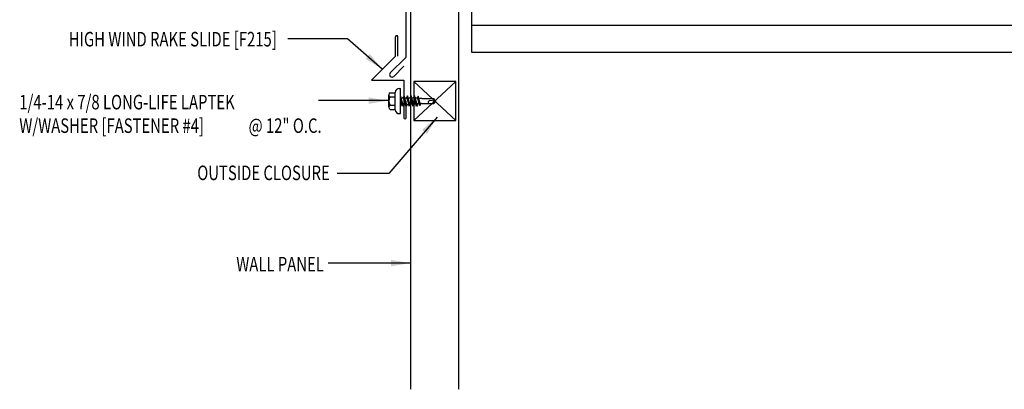
# Model space of a CAD drawing. Units: inches. Extents: x 3.7 to 45.3, y 11.3 to 39.1.
# Drawn here: x 5.7 to 31.1, y 11.3 to 20.8 of the extents above; entities that cross this region are included whole.
import ezdxf
from ezdxf.enums import TextEntityAlignment as Align

# ---------------------------------------------------------------- set-up
doc = ezdxf.new("R2010")
doc.units = ezdxf.units.IN
doc.header["$MEASUREMENT"] = 0
for name, color, linetype in [('CLO', 3, 'Continuous'), ('FASTENER', 9, 'Continuous'), ('PANEL', 11, 'Continuous'), ('STLA', 10, 'Continuous'), ('TEXT', 2, 'Continuous'), ('TRIM', 6, 'Continuous')]:
    doc.layers.add(name, color=color, linetype=linetype)
doc.styles.add('TEXT1', font='ROMANS.shx', dxfattribs={"width": 0.75, "height": 0.375})
doc.dimstyles.new('DETAIL$7$7', dxfattribs={"dimscale": 4, "dimtxt": 0.375, "dimasz": 0.125, "dimexe": 0.0625, "dimexo": 0.125, "dimgap": 0.0625, "dimtad": 1, "dimdec": 4, "dimzin": 3, "dimdsep": 46, "dimlunit": 4, "dimtxsty": 'TEXT1', "dimblk": 'ARCHTICK', "dimcen": 0.0625, "dimclrd": 7, "dimclre": 7, "dimclrt": 2, "dimadec": 0, "dimazin": 0, "dimtfac": 0.59375, "dimtdec": 4, "dimtmove": 2, "dimatfit": 3, "dimfxl": 0, "dimfrac": 2, "dimtolj": 1, "dimtzin": 3, "dimarcsym": 0})

# ---------------------------------------------------------------- blocks, each defined once
blk = doc.blocks.new('MB_DW4')
at = {"layer": 'FASTENER'}
for p, q in [((-0.217, 0.305), (-0.217, 0.171)), ((-0.163, 0.337), (0.159, 0.337)), ((-0.108, 0.305), (-0.108, 0.171)), ((0.105, 0.305), (0.105, 0.171)), ((0.214, 0.305), (0.214, 0.171)), ((-0.326, 0.071), (-0.326, 0.037)), ((-0.326, 0.037), (0.322, 0.037)), ((-0.226, 0.171), (0.214, 0.171)), ((-0.141, -0.014), (0.037, 0.037)), ((-0.105, -0.034), (0.137, 0.035)), ((-0.088, 0.037), (-0.088, 0.001)), ((-0.088, 0.037), (0.085, 0.037)), ((0.085, 0.037), (0.134, 0.037)), ((0.085, 0.02), (0.085, -0.041)), ((0.137, 0.035), (0.134, 0.037)), ((0.322, 0.071), (0.322, 0.037)), ((-0.105, -0.034), (-0.141, -0.014)), ((-0.141, -0.105), (0.102, -0.036)), ((-0.105, -0.125), (-0.141, -0.105)), ((-0.141, -0.196), (0.102, -0.127)), ((-0.105, -0.216), (-0.141, -0.196)), ((-0.141, -0.287), (0.102, -0.217)), ((-0.105, -0.125), (0.137, -0.056)), ((-0.105, -0.216), (0.137, -0.147)), ((-0.105, -0.307), (0.137, -0.238)), ((-0.088, -0.029), (-0.088, -0.09)), ((-0.088, -0.12), (-0.088, -0.181)), ((-0.084, -0.27), (-0.088, -0.211)), ((0.077, -0.315), (0.082, -0.253)), ((0.084, -0.223), (0.085, -0.211)), ((0.085, -0.071), (0.085, -0.131)), ((0.085, -0.162), (0.085, -0.211)), ((0.137, -0.056), (0.102, -0.036)), ((0.137, -0.147), (0.102, -0.127)), ((0.137, -0.238), (0.102, -0.217)), ((-0.105, -0.307), (-0.141, -0.287)), ((-0.141, -0.378), (0.102, -0.308)), ((-0.105, -0.398), (-0.141, -0.378)), ((-0.122, -0.463), (0.089, -0.403)), ((-0.086, -0.483), (-0.122, -0.463)), ((-0.105, -0.398), (0.137, -0.328)), ((-0.086, -0.483), (0.124, -0.423)), ((-0.078, -0.36), (-0.082, -0.3)), ((-0.071, -0.449), (-0.075, -0.389)), ((-0.066, -0.516), (-0.069, -0.478)), ((0.063, -0.515), (0.068, -0.439)), ((0.071, -0.408), (0.075, -0.346)), ((0.124, -0.423), (0.089, -0.403)), ((0.137, -0.328), (0.102, -0.308)), ((-0.066, -0.516), (-0.066, -0.82)), ((-0.003, -0.854), (0.009, -0.714)), ((0.063, -0.516), (0.063, -0.82)), ((-0.002, -0.866), (-0.066, -0.82)), ((-0.002, -0.866), (0.063, -0.82))]:
    blk.add_line(p, q, dxfattribs=at)
for centre, radius, start, end in [((-0.163, 0.274), 0.0628, 29.8754, 150.1246), ((-0.002, 0.141), 0.196, 56.9974, 123.0026), ((0.159, 0.274), 0.0628, 29.8754, 150.1246), ((-0.226, 0.071), 0.1, 90, 180), ((0.222, 0.071), 0.1, 0, 90), ((-0.036, -0.723), 0.0461, 11.1445, 130.906), ((0.073, -0.516), 0.01, 175.9484, 180), ((0.039, -0.855), 0.0422, 55.4585, 194.8454)]:
    blk.add_arc(centre, radius, start, end, dxfattribs=at)
blk = doc.blocks.new('FD-F4')
at = {"layer": 'TEXT', "style": 'TEXT1', "width": 0.75}
for s, p in [('1/4-14 x 7/8 LONG-LIFE LAPTEK', (0.0047, -0.0408)), ('W/WASHER [FASTENER #4]', (0.0047, -0.1926))]:
    blk.add_text(s, height=0.09375, dxfattribs=at).set_placement(p)
blk.add_attdef('(QUANTITY)', (1.4847, -0.1926), '', height=0.0938, dxfattribs=at)
at = {"layer": 'TEXT', "style": 'TEXT1', "flags": 1}
for tag, p in [('Color', (0.0624, -0.4349)), ('Calc', (0.0624, -0.4349)), ('Opt1', (0.0624, -0.4349)), ('Opt2', (0.0624, -0.4349)), ('Opt3', (0.0624, -0.4349)), ('Multiple', (0.0624, -0.4349)), ('Description', (0.0624, -0.4349)), ('Part', (0.0624, -0.4349)), ('Spare1', (0.0624, -0.6224)), ('Spare2', (0.0624, -0.6224)), ('Spare3', (0.0624, -0.6224)), ('Spare4', (0.0624, -0.6224)), ('Spare5', (0.0624, -0.6224)), ('Spare6', (0.0624, -0.6224)), ('Spare7', (0.0624, -0.6224)), ('Spare8', (0.0624, -0.6224)), ('Spare9', (0.0624, -0.6224)), ('Spare10', (0.0624, -0.6224))]:
    blk.add_attdef(tag, p, '', height=0.0938, dxfattribs=at)
blk = doc.blocks.new('_ArchTick')
at = {"color": 0, "linetype": 'ByBlock', "const_width": 0.15}
blk.add_lwpolyline([(-0.5, -0.5), (0.5, 0.5)], dxfattribs=at)

msp = doc.modelspace()

# ---------------------------------------------------------------- linework, layer by layer
at = {"layer": 'CLO'}
for p, q in [((15.89324, 19.20895), (16.97929, 18.20895)), ((15.89324, 18.20895), (16.97929, 19.20895))]:
    msp.add_line(p, q, dxfattribs=at)
at = {"layer": 'CLO', "linetype": 'Continuous'}
msp.add_lwpolyline([(16.97929, 19.20895), (15.89324, 19.20895), (15.89324, 18.20895), (16.97929, 18.20895)], close=True, dxfattribs=at)
at = {"layer": 'PANEL'}
msp.add_lwpolyline([(17.06058, 11.27413), (17.06058, 27.97322), (15.81058, 27.97322), (15.81058, 11.27413)], dxfattribs=at)
at = {"layer": 'STLA'}
msp.add_line((17.38528, 20.66266), (42.89703, 20.66266), dxfattribs=at)
for points in [[(17.38528, 27.97322), (17.38528, 19.97322)], [(17.38528, 19.97322), (42.89703, 19.97322)]]:
    msp.add_lwpolyline(points, dxfattribs=at)
at = {"layer": 'TRIM'}
for p, q in [((15.68558, 21.58123), (15.68558, 19.83123)), ((15.4179, 19.86671), (15.4179, 20.36671)), ((15.4804, 19.86671), (15.4804, 20.36671)), ((15.4179, 19.86671), (14.79918, 19.24799)), ((15.68558, 19.83123), (15.28808, 19.43373)), ((15.37647, 19.34534), (15.63868, 19.60756)), ((14.79918, 19.24799), (15.63661, 19.24799)), ((15.63661, 19.24799), (15.63661, 18.27919)), ((15.69911, 18.27919), (15.69911, 18.71219))]:
    msp.add_line(p, q, dxfattribs=at)
for centre, radius, start, end in [((15.44915, 20.36327), 0.03144, 6.278361, 173.721639), ((15.33228, 19.38954), 0.0625, 135, 315), ((15.66786, 18.27919), 0.03125, 180, 0)]:
    msp.add_arc(centre, radius, start, end, dxfattribs=at)

# ---------------------------------------------------------------- block references
at = {"layer": 'FASTENER', "rotation": 90.00000000000001}
msp.add_blockref('MB_DW4', (15.58798, 18.70988), dxfattribs=at)
at = {"layer": 'TEXT', "xscale": 4, "yscale": 4, "zscale": 4}
msp.add_blockref('FD-F4', (5.68893, 18.65682), dxfattribs=at).add_auto_attribs({'(QUANTITY)': '@ 12" O.C.'})

# ---------------------------------------------------------------- texts
at = {"layer": 'TEXT', "style": 'TEXT1', "width": 0.75}
for s, p in [('HIGH WIND RAKE SLIDE [F215]', (12.3556, 20.11665)), ('OUTSIDE CLOSURE', (13.72417, 16.66911)), ('WALL PANEL', (13.57104, 14.31374))]:
    msp.add_text(s, height=0.375, dxfattribs=at).set_placement(p, align=Align.RIGHT)

# ---------------------------------------------------------------- leaders
for points in [[(15.08064, 19.52945), (14.18536, 20.31689), (12.64011, 20.31689)], [(15.22654, 18.71858), (13.62442, 18.71858), (13.43347, 18.71858)], [(16.49811, 18.29166), (15.24816, 16.84161), (13.91375, 16.84161)], [(15.80898, 14.5289), (14.13742, 14.5289), (13.68136, 14.5289)]]:
    msp.add_leader(points, dimstyle='DETAIL$7$7')

doc.saveas('drawing.dxf')
